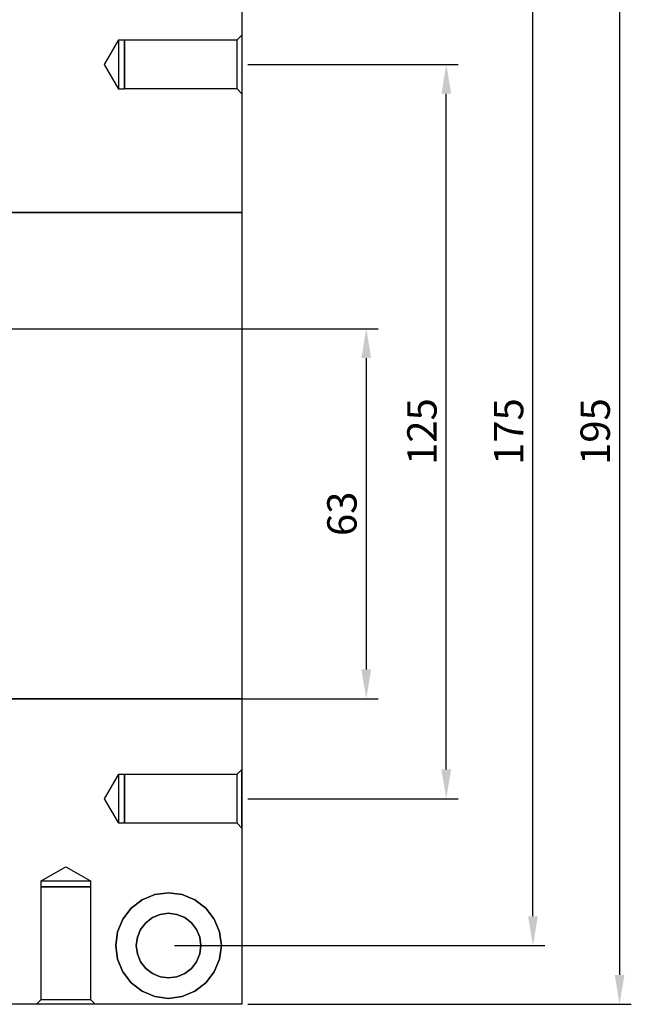
# Model space of a CAD drawing. Units: millimetres. Extents: x 86 to 846, y 94 to 588.
# Drawn here: x 742 to 846, y 117 to 285 of the extents above; entities that cross this region are included whole.
import ezdxf

# ---------------------------------------------------------------- set-up
doc = ezdxf.new("R2010")
doc.units = ezdxf.units.MM
doc.layers.add('HIDDEN', color=7, linetype='Continuous')
doc.layers.add('THICK', color=7, linetype='Continuous')
doc.dimstyles.new('ISO-25', dxfattribs={"dimtxt": 2.5, "dimasz": 2.5, "dimexe": 1.25, "dimexo": 0.625, "dimtad": 1, "dimtxsty": 'Standard', "dimcen": 2.5, "dimadec": 0, "dimazin": 0, "dimtfac": 1, "dimtmove": 0, "dimatfit": 3, "dimfxl": 0, "dimarcsym": 0})

# ---------------------------------------------------------------- blocks, each defined once
blk = doc.blocks.new('atlanta_65_59_411_57_04_005_5ozrxp1qchcv5l43dqyc6h0oi_top')
at = {"layer": 'HIDDEN'}
for p, q in [((192, 52), (143, 52)), ((157.17, 52), (157, 52)), ((157, 52), (157.82, 51.18)), ((157.17, 52), (157, 52)), ((157, 52), (157.82, 51.18)), ((157.17, 52), (157, 52)), ((157.17, 52), (157, 52)), ((157.67, 52), (157.17, 52)), ((157.67, 52), (157.17, 52)), ((157.67, 52), (157.17, 52)), ((157.67, 52), (157.17, 52)), ((158.46, 52), (157.67, 52)), ((158.46, 52), (157.67, 52)), ((158.46, 52), (157.67, 52)), ((158.46, 52), (157.67, 52)), ((159.5, 52), (158.46, 52)), ((159.5, 52), (158.46, 52)), ((159.5, 52), (158.46, 52)), ((159.5, 52), (158.46, 52)), ((160.71, 52), (159.5, 52)), ((160.71, 52), (159.5, 52)), ((160.71, 52), (159.5, 52)), ((160.71, 52), (159.5, 52)), ((162, 52), (160.71, 52)), ((162, 52), (160.71, 52)), ((162, 52), (160.71, 52)), ((162, 52), (160.71, 52)), ((163.29, 52), (162, 52)), ((163.29, 52), (162, 52)), ((163.29, 52), (162, 52)), ((163.29, 52), (162, 52)), ((164.5, 52), (163.29, 52)), ((164.5, 52), (163.29, 52)), ((164.5, 52), (163.29, 52)), ((164.5, 52), (163.29, 52)), ((165.54, 52), (164.5, 52)), ((165.54, 52), (164.5, 52)), ((165.54, 52), (164.5, 52)), ((165.54, 52), (164.5, 52)), ((166.33, 52), (165.54, 52)), ((166.33, 52), (165.54, 52)), ((166.33, 52), (165.54, 52)), ((166.33, 52), (165.54, 52)), ((166.18, 51.18), (167, 52)), ((166.18, 51.18), (167, 52)), ((166.83, 52), (166.33, 52)), ((166.83, 52), (166.33, 52)), ((166.83, 52), (166.33, 52)), ((166.83, 52), (166.33, 52)), ((167, 52), (166.83, 52)), ((167, 52), (166.83, 52)), ((167, 52), (166.83, 52)), ((167, 52), (166.83, 52)), ((192, 52), (192, 52)), ((192, 0), (192, 52)), ((157.82, 51.18), (157.96, 51.18)), ((157.82, 51.18), (157.82, 32)), ((157.82, 51.18), (157.96, 51.18)), ((157.82, 51.18), (157.82, 32)), ((157.82, 51.18), (157.96, 51.18)), ((157.82, 51.18), (157.96, 51.18)), ((157.96, 51.18), (158.38, 51.18)), ((157.96, 51.18), (158.38, 51.18)), ((157.96, 51.18), (158.38, 51.18)), ((157.96, 51.18), (158.38, 51.18)), ((158.38, 51.18), (159.04, 51.18)), ((158.38, 51.18), (159.04, 51.18)), ((158.38, 51.18), (159.04, 51.18)), ((158.38, 51.18), (159.04, 51.18)), ((159.04, 51.18), (159.91, 51.18)), ((159.04, 51.18), (159.91, 51.18)), ((159.04, 51.18), (159.91, 51.18)), ((159.04, 51.18), (159.91, 51.18)), ((159.91, 51.18), (160.92, 51.18)), ((159.91, 51.18), (160.92, 51.18)), ((159.91, 51.18), (160.92, 51.18)), ((159.91, 51.18), (160.92, 51.18)), ((160.92, 51.18), (162, 51.18)), ((160.92, 51.18), (162, 51.18)), ((160.92, 51.18), (162, 51.18)), ((160.92, 51.18), (162, 51.18)), ((162, 51.18), (163.08, 51.18)), ((162, 51.18), (163.08, 51.18)), ((162, 51.18), (163.08, 51.18)), ((162, 51.18), (163.08, 51.18)), ((163.08, 51.18), (164.09, 51.18)), ((163.08, 51.18), (164.09, 51.18)), ((163.08, 51.18), (164.09, 51.18)), ((163.08, 51.18), (164.09, 51.18)), ((164.09, 51.18), (164.96, 51.18)), ((164.09, 51.18), (164.96, 51.18)), ((164.09, 51.18), (164.96, 51.18)), ((164.09, 51.18), (164.96, 51.18)), ((164.96, 51.18), (165.62, 51.18)), ((164.96, 51.18), (165.62, 51.18)), ((164.96, 51.18), (165.62, 51.18)), ((164.96, 51.18), (165.62, 51.18)), ((165.62, 51.18), (166.04, 51.18)), ((165.62, 51.18), (166.04, 51.18)), ((165.62, 51.18), (166.04, 51.18)), ((165.62, 51.18), (166.04, 51.18)), ((166.04, 51.18), (166.18, 51.18)), ((166.04, 51.18), (166.18, 51.18)), ((166.04, 51.18), (166.18, 51.18)), ((166.04, 51.18), (166.18, 51.18)), ((166.18, 32), (166.18, 51.18)), ((166.18, 32), (166.18, 51.18)), ((177.17, 50.69), (175, 49.79)), ((177.17, 50.69), (175, 49.79)), ((177.17, 50.69), (175, 49.79)), ((179.5, 51), (177.17, 50.69)), ((179.5, 51), (177.17, 50.69)), ((179.5, 51), (177.17, 50.69)), ((181.83, 50.69), (179.5, 51)), ((181.83, 50.69), (179.5, 51)), ((179.5, 51), (179.5, 51)), ((181.83, 50.69), (179.5, 51)), ((179.5, 51), (179.5, 51)), ((184, 49.79), (181.83, 50.69)), ((184, 49.79), (181.83, 50.69)), ((184, 49.79), (181.83, 50.69)), ((175, 49.79), (173.14, 48.36)), ((175, 49.79), (173.14, 48.36)), ((175, 49.79), (173.14, 48.36)), ((185.86, 48.36), (184, 49.79)), ((185.86, 48.36), (184, 49.79)), ((185.86, 48.36), (184, 49.79)), ((173.14, 48.36), (171.71, 46.5)), ((173.14, 48.36), (171.71, 46.5)), ((173.14, 48.36), (171.71, 46.5)), ((178.08, 47.31), (176.75, 46.76)), ((179.5, 47.5), (178.08, 47.31)), ((180.92, 47.31), (179.5, 47.5)), ((179.5, 47.5), (179.5, 47.5)), ((182.25, 46.76), (180.92, 47.31)), ((187.29, 46.5), (185.86, 48.36)), ((187.29, 46.5), (185.86, 48.36)), ((187.29, 46.5), (185.86, 48.36)), ((171.71, 46.5), (170.81, 44.33)), ((171.71, 46.5), (170.81, 44.33)), ((171.71, 46.5), (170.81, 44.33)), ((175.61, 45.89), (174.74, 44.75)), ((176.75, 46.76), (175.61, 45.89)), ((183.39, 45.89), (182.25, 46.76)), ((184.26, 44.75), (183.39, 45.89)), ((188.19, 44.33), (187.29, 46.5)), ((188.19, 44.33), (187.29, 46.5)), ((188.19, 44.33), (187.29, 46.5)), ((170.81, 44.33), (170.5, 42)), ((170.81, 44.33), (170.5, 42)), ((170.81, 44.33), (170.5, 42)), ((174.74, 44.75), (174.19, 43.42)), ((184.81, 43.42), (184.26, 44.75)), ((188.5, 42), (188.19, 44.33)), ((188.5, 42), (188.19, 44.33)), ((188.5, 42), (188.19, 44.33)), ((170.5, 42), (170.81, 39.67)), ((170.5, 42), (170.81, 39.67)), ((170.5, 42), (170.81, 39.67)), ((174.19, 43.42), (174, 42)), ((174, 42), (174.19, 40.58)), ((185, 42), (184.81, 43.42)), ((184.81, 40.58), (185, 42)), ((188.19, 39.67), (188.5, 42)), ((188.19, 39.67), (188.5, 42)), ((188.19, 39.67), (188.5, 42)), ((174.19, 40.58), (174.74, 39.25)), ((184.26, 39.25), (184.81, 40.58)), ((170.81, 39.67), (171.71, 37.5)), ((170.81, 39.67), (171.71, 37.5)), ((170.81, 39.67), (171.71, 37.5)), ((174.74, 39.25), (175.61, 38.11)), ((183.39, 38.11), (184.26, 39.25)), ((187.29, 37.5), (188.19, 39.67)), ((187.29, 37.5), (188.19, 39.67)), ((187.29, 37.5), (188.19, 39.67)), ((171.71, 37.5), (173.14, 35.64)), ((171.71, 37.5), (173.14, 35.64)), ((171.71, 37.5), (173.14, 35.64)), ((175.61, 38.11), (176.75, 37.24)), ((176.75, 37.24), (178.08, 36.69)), ((180.92, 36.69), (182.25, 37.24)), ((182.25, 37.24), (183.39, 38.11)), ((185.86, 35.64), (187.29, 37.5)), ((185.86, 35.64), (187.29, 37.5)), ((185.86, 35.64), (187.29, 37.5)), ((173.14, 35.64), (175, 34.21)), ((173.14, 35.64), (175, 34.21)), ((173.14, 35.64), (175, 34.21)), ((178.08, 36.69), (179.5, 36.5)), ((179.5, 36.5), (180.92, 36.69)), ((179.5, 36.5), (179.5, 36.5)), ((184, 34.21), (185.86, 35.64)), ((184, 34.21), (185.86, 35.64)), ((184, 34.21), (185.86, 35.64)), ((175, 34.21), (177.17, 33.31)), ((175, 34.21), (177.17, 33.31)), ((175, 34.21), (177.17, 33.31)), ((181.83, 33.31), (184, 34.21)), ((181.83, 33.31), (184, 34.21)), ((181.83, 33.31), (184, 34.21)), ((157.95, 32), (157.81, 32)), ((157.81, 32), (157.81, 31)), ((157.95, 32), (157.81, 32)), ((157.81, 32), (157.81, 31)), ((157.95, 32), (157.81, 32)), ((157.95, 32), (157.81, 32)), ((157.82, 32), (157.96, 32)), ((157.82, 32), (157.96, 32)), ((157.82, 32), (157.96, 32)), ((157.82, 32), (157.96, 32)), ((158.37, 32), (157.95, 32)), ((158.37, 32), (157.95, 32)), ((158.37, 32), (157.95, 32)), ((158.37, 32), (157.95, 32)), ((157.96, 32), (158.38, 32)), ((157.96, 32), (158.38, 32)), ((157.96, 32), (158.38, 32)), ((157.96, 32), (158.38, 32)), ((159.04, 32), (158.37, 32)), ((159.04, 32), (158.37, 32)), ((159.04, 32), (158.37, 32)), ((159.04, 32), (158.37, 32)), ((158.38, 32), (159.04, 32)), ((158.38, 32), (159.04, 32)), ((158.38, 32), (159.04, 32)), ((158.38, 32), (159.04, 32)), ((159.04, 32), (159.91, 32)), ((159.91, 32), (159.04, 32)), ((159.04, 32), (159.91, 32)), ((159.91, 32), (159.04, 32)), ((159.91, 32), (159.04, 32)), ((159.04, 32), (159.91, 32)), ((159.91, 32), (159.04, 32)), ((159.04, 32), (159.91, 32)), ((159.91, 32), (160.92, 32)), ((160.92, 32), (159.91, 32)), ((159.91, 32), (160.92, 32)), ((160.92, 32), (159.91, 32)), ((160.92, 32), (159.91, 32)), ((159.91, 32), (160.92, 32)), ((160.92, 32), (159.91, 32)), ((159.91, 32), (160.92, 32)), ((160.92, 32), (162, 32)), ((162, 32), (160.92, 32)), ((160.92, 32), (162, 32)), ((162, 32), (160.92, 32)), ((162, 32), (160.92, 32)), ((160.92, 32), (162, 32)), ((162, 32), (160.92, 32)), ((160.92, 32), (162, 32)), ((162, 32), (163.08, 32)), ((163.08, 32), (162, 32)), ((162, 32), (163.08, 32)), ((163.08, 32), (162, 32)), ((163.08, 32), (162, 32)), ((162, 32), (163.08, 32)), ((163.08, 32), (162, 32)), ((162, 32), (163.08, 32)), ((163.08, 32), (164.09, 32)), ((164.09, 32), (163.08, 32)), ((163.08, 32), (164.09, 32)), ((164.09, 32), (163.08, 32)), ((164.09, 32), (163.08, 32)), ((163.08, 32), (164.09, 32)), ((164.09, 32), (163.08, 32)), ((163.08, 32), (164.09, 32)), ((164.09, 32), (164.96, 32)), ((164.96, 32), (164.09, 32)), ((164.09, 32), (164.96, 32)), ((164.96, 32), (164.09, 32)), ((164.96, 32), (164.09, 32)), ((164.09, 32), (164.96, 32)), ((164.96, 32), (164.09, 32)), ((164.09, 32), (164.96, 32)), ((164.96, 32), (165.62, 32)), ((165.63, 32), (164.96, 32)), ((164.96, 32), (165.62, 32)), ((165.63, 32), (164.96, 32)), ((165.63, 32), (164.96, 32)), ((164.96, 32), (165.62, 32)), ((165.63, 32), (164.96, 32)), ((164.96, 32), (165.62, 32)), ((165.62, 32), (166.04, 32)), ((165.62, 32), (166.04, 32)), ((165.62, 32), (166.04, 32)), ((165.62, 32), (166.04, 32)), ((166.05, 32), (165.63, 32)), ((166.05, 32), (165.63, 32)), ((166.05, 32), (165.63, 32)), ((166.05, 32), (165.63, 32)), ((166.04, 32), (166.18, 32)), ((166.04, 32), (166.18, 32)), ((166.04, 32), (166.18, 32)), ((166.04, 32), (166.18, 32)), ((166.19, 32), (166.05, 32)), ((166.19, 32), (166.05, 32)), ((166.19, 32), (166.05, 32)), ((166.19, 32), (166.05, 32)), ((166.19, 31), (166.19, 32)), ((166.19, 31), (166.19, 32)), ((177.17, 33.31), (179.5, 33)), ((177.17, 33.31), (179.5, 33)), ((177.17, 33.31), (179.5, 33)), ((179.5, 33), (181.83, 33.31)), ((179.5, 33), (181.83, 33.31)), ((179.5, 33), (181.83, 33.31)), ((179.5, 33), (179.5, 33)), ((179.5, 33), (179.5, 33)), ((157.81, 31), (157.95, 31)), ((157.81, 31), (162, 28.58)), ((157.81, 31), (157.95, 31)), ((157.81, 31), (162, 28.58)), ((157.81, 31), (157.95, 31)), ((157.81, 31), (157.95, 31)), ((157.95, 31), (158.37, 31)), ((157.95, 31), (158.37, 31)), ((157.95, 31), (158.37, 31)), ((157.95, 31), (158.37, 31)), ((158.37, 31), (159.04, 31)), ((158.37, 31), (159.04, 31)), ((158.37, 31), (159.04, 31)), ((158.37, 31), (159.04, 31)), ((159.04, 31), (159.91, 31)), ((159.04, 31), (159.91, 31)), ((159.04, 31), (159.91, 31)), ((159.04, 31), (159.91, 31)), ((159.91, 31), (160.92, 31)), ((159.91, 31), (160.92, 31)), ((159.91, 31), (160.92, 31)), ((159.91, 31), (160.92, 31)), ((160.92, 31), (162, 31)), ((160.92, 31), (162, 31)), ((160.92, 31), (162, 31)), ((160.92, 31), (162, 31)), ((162, 31), (163.08, 31)), ((162, 28.58), (166.19, 31)), ((162, 31), (163.08, 31)), ((162, 28.58), (166.19, 31)), ((162, 31), (163.08, 31)), ((162, 31), (163.08, 31)), ((163.08, 31), (164.09, 31)), ((163.08, 31), (164.09, 31)), ((163.08, 31), (164.09, 31)), ((163.08, 31), (164.09, 31)), ((164.09, 31), (164.96, 31)), ((164.09, 31), (164.96, 31)), ((164.09, 31), (164.96, 31)), ((164.09, 31), (164.96, 31)), ((164.96, 31), (165.63, 31)), ((164.96, 31), (165.63, 31)), ((164.96, 31), (165.63, 31)), ((164.96, 31), (165.63, 31)), ((165.63, 31), (166.05, 31)), ((165.63, 31), (166.05, 31)), ((165.63, 31), (166.05, 31)), ((165.63, 31), (166.05, 31)), ((166.05, 31), (166.19, 31)), ((166.05, 31), (166.19, 31)), ((166.05, 31), (166.19, 31)), ((166.05, 31), (166.19, 31)), ((192, 22), (191.18, 21.18)), ((192, 22), (191.18, 21.18)), ((192, 21.83), (192, 22)), ((192, 21.83), (192, 22)), ((192, 22), (192, 21.83)), ((192, 21.83), (192, 22)), ((192, 21.33), (192, 21.83)), ((192, 21.33), (192, 21.83)), ((192, 21.83), (192, 21.33)), ((192, 21.33), (192, 21.83)), ((171, 21.19), (168.58, 17)), ((171, 21.19), (168.58, 17)), ((172, 21.19), (171, 21.19)), ((171, 21.19), (171, 21.05)), ((172, 21.19), (171, 21.19)), ((171, 21.19), (171, 21.05)), ((171, 21.19), (171, 21.05)), ((171, 21.19), (171, 21.05)), ((171, 21.05), (171, 20.63)), ((171, 21.05), (171, 20.63)), ((171, 21.05), (171, 20.63)), ((171, 21.05), (171, 20.63)), ((171, 20.63), (171, 19.96)), ((171, 20.63), (171, 19.96)), ((171, 20.63), (171, 19.96)), ((171, 20.63), (171, 19.96)), ((172, 21.05), (172, 21.19)), ((172, 21.05), (172, 21.19)), ((172, 21.05), (172, 21.19)), ((172, 21.05), (172, 21.19)), ((191.18, 21.18), (172, 21.18)), ((172, 21.18), (172, 21.04)), ((191.18, 21.18), (172, 21.18)), ((172, 21.18), (172, 21.04)), ((172, 21.18), (172, 21.04)), ((172, 21.18), (172, 21.04)), ((172, 20.63), (172, 21.05)), ((172, 20.63), (172, 21.05)), ((172, 20.63), (172, 21.05)), ((172, 20.63), (172, 21.05)), ((172, 21.04), (172, 20.62)), ((172, 21.04), (172, 20.62)), ((172, 21.04), (172, 20.62)), ((172, 21.04), (172, 20.62)), ((172, 19.96), (172, 20.63)), ((172, 19.96), (172, 20.63)), ((172, 19.96), (172, 20.63)), ((172, 19.96), (172, 20.63)), ((172, 20.62), (172, 19.96)), ((172, 20.62), (172, 19.96)), ((172, 20.62), (172, 19.96)), ((172, 20.62), (172, 19.96)), ((191.18, 21.18), (191.18, 21.04)), ((191.18, 21.18), (191.18, 21.04)), ((191.18, 21.18), (191.18, 21.04)), ((191.18, 21.18), (191.18, 21.04)), ((191.18, 21.04), (191.18, 20.62)), ((191.18, 21.04), (191.18, 20.62)), ((191.18, 21.04), (191.18, 20.62)), ((191.18, 21.04), (191.18, 20.62)), ((191.18, 20.62), (191.18, 19.96)), ((191.18, 20.62), (191.18, 19.96)), ((191.18, 20.62), (191.18, 19.96)), ((191.18, 20.62), (191.18, 19.96)), ((192, 20.54), (192, 21.33)), ((192, 20.54), (192, 21.33)), ((192, 21.33), (192, 20.54)), ((192, 20.54), (192, 21.33)), ((192, 19.5), (192, 20.54)), ((192, 19.5), (192, 20.54)), ((192, 20.54), (192, 19.5)), ((192, 19.5), (192, 20.54)), ((171, 19.96), (171, 19.09)), ((171, 19.96), (171, 19.09)), ((171, 19.96), (171, 19.09)), ((171, 19.96), (171, 19.09)), ((171, 19.09), (171, 18.08)), ((171, 19.09), (171, 18.08)), ((171, 19.09), (171, 18.08)), ((171, 19.09), (171, 18.08)), ((172, 19.96), (172, 19.09)), ((172, 19.96), (172, 19.09)), ((172, 19.09), (172, 19.96)), ((172, 19.09), (172, 19.96)), ((172, 19.09), (172, 19.96)), ((172, 19.96), (172, 19.09)), ((172, 19.09), (172, 19.96)), ((172, 19.96), (172, 19.09)), ((172, 19.09), (172, 18.08)), ((172, 19.09), (172, 18.08)), ((172, 18.08), (172, 19.09)), ((172, 18.08), (172, 19.09)), ((172, 18.08), (172, 19.09)), ((172, 19.09), (172, 18.08)), ((172, 18.08), (172, 19.09)), ((172, 19.09), (172, 18.08)), ((191.18, 19.96), (191.18, 19.09)), ((191.18, 19.96), (191.18, 19.09)), ((191.18, 19.96), (191.18, 19.09)), ((191.18, 19.96), (191.18, 19.09)), ((191.18, 19.09), (191.18, 18.08)), ((191.18, 19.09), (191.18, 18.08)), ((191.18, 19.09), (191.18, 18.08)), ((191.18, 19.09), (191.18, 18.08)), ((192, 18.29), (192, 19.5)), ((192, 18.29), (192, 19.5)), ((192, 19.5), (192, 18.29)), ((192, 18.29), (192, 19.5)), ((168.58, 17), (171, 12.81)), ((168.58, 17), (171, 12.81)), ((171, 18.08), (171, 17)), ((171, 18.08), (171, 17)), ((171, 18.08), (171, 17)), ((171, 18.08), (171, 17)), ((171, 17), (171, 15.92)), ((171, 17), (171, 15.92)), ((171, 17), (171, 15.92)), ((171, 17), (171, 15.92)), ((172, 18.08), (172, 17)), ((172, 18.08), (172, 17)), ((172, 17), (172, 18.08)), ((172, 17), (172, 18.08)), ((172, 17), (172, 18.08)), ((172, 18.08), (172, 17)), ((172, 17), (172, 18.08)), ((172, 18.08), (172, 17)), ((172, 17), (172, 15.92)), ((172, 17), (172, 15.92)), ((172, 15.92), (172, 17)), ((172, 15.92), (172, 17)), ((172, 15.92), (172, 17)), ((172, 17), (172, 15.92)), ((172, 15.92), (172, 17)), ((172, 17), (172, 15.92)), ((191.18, 18.08), (191.18, 17)), ((191.18, 18.08), (191.18, 17)), ((191.18, 18.08), (191.18, 17)), ((191.18, 18.08), (191.18, 17)), ((191.18, 17), (191.18, 15.92)), ((191.18, 17), (191.18, 15.92)), ((191.18, 17), (191.18, 15.92)), ((191.18, 17), (191.18, 15.92)), ((192, 17), (192, 18.29)), ((192, 17), (192, 18.29)), ((192, 18.29), (192, 17)), ((192, 17), (192, 18.29)), ((192, 15.71), (192, 17)), ((192, 15.71), (192, 17)), ((192, 17), (192, 15.71)), ((192, 15.71), (192, 17)), ((171, 15.92), (171, 14.91)), ((171, 15.92), (171, 14.91)), ((171, 15.92), (171, 14.91)), ((171, 15.92), (171, 14.91)), ((172, 15.92), (172, 14.91)), ((172, 15.92), (172, 14.91)), ((172, 14.91), (172, 15.92)), ((172, 14.91), (172, 15.92)), ((172, 14.91), (172, 15.92)), ((172, 15.92), (172, 14.91)), ((172, 14.91), (172, 15.92)), ((172, 15.92), (172, 14.91)), ((191.18, 15.92), (191.18, 14.91)), ((191.18, 15.92), (191.18, 14.91)), ((191.18, 15.92), (191.18, 14.91)), ((191.18, 15.92), (191.18, 14.91)), ((192, 14.5), (192, 15.71)), ((192, 14.5), (192, 15.71)), ((192, 15.71), (192, 14.5)), ((192, 14.5), (192, 15.71)), ((171, 14.91), (171, 14.04)), ((171, 14.91), (171, 14.04)), ((171, 14.91), (171, 14.04)), ((171, 14.91), (171, 14.04)), ((171, 14.04), (171, 13.37)), ((171, 14.04), (171, 13.37)), ((171, 14.04), (171, 13.37)), ((171, 14.04), (171, 13.37)), ((172, 14.91), (172, 14.04)), ((172, 14.91), (172, 14.04)), ((172, 14.04), (172, 14.91)), ((172, 14.04), (172, 14.91)), ((172, 14.04), (172, 14.91)), ((172, 14.91), (172, 14.04)), ((172, 14.04), (172, 14.91)), ((172, 14.91), (172, 14.04)), ((172, 14.04), (172, 13.38)), ((172, 14.04), (172, 13.38)), ((172, 13.37), (172, 14.04)), ((172, 13.37), (172, 14.04)), ((172, 13.37), (172, 14.04)), ((172, 14.04), (172, 13.38)), ((172, 13.37), (172, 14.04)), ((172, 14.04), (172, 13.38)), ((191.18, 14.91), (191.18, 14.04)), ((191.18, 14.91), (191.18, 14.04)), ((191.18, 14.91), (191.18, 14.04)), ((191.18, 14.91), (191.18, 14.04)), ((191.18, 14.04), (191.18, 13.38)), ((191.18, 14.04), (191.18, 13.38)), ((191.18, 14.04), (191.18, 13.38)), ((191.18, 14.04), (191.18, 13.38)), ((192, 13.46), (192, 14.5)), ((192, 13.46), (192, 14.5)), ((192, 14.5), (192, 13.46)), ((192, 13.46), (192, 14.5)), ((192, 12.67), (192, 13.46)), ((192, 12.67), (192, 13.46)), ((192, 13.46), (192, 12.67)), ((192, 12.67), (192, 13.46)), ((171, 13.37), (171, 12.95)), ((171, 13.37), (171, 12.95)), ((171, 13.37), (171, 12.95)), ((171, 13.37), (171, 12.95)), ((171, 12.95), (171, 12.81)), ((171, 12.95), (171, 12.81)), ((171, 12.95), (171, 12.81)), ((171, 12.95), (171, 12.81)), ((171, 12.81), (172, 12.81)), ((171, 12.81), (172, 12.81)), ((172, 13.38), (172, 12.96)), ((172, 13.38), (172, 12.96)), ((172, 13.38), (172, 12.96)), ((172, 13.38), (172, 12.96)), ((172, 12.95), (172, 13.37)), ((172, 12.95), (172, 13.37)), ((172, 12.95), (172, 13.37)), ((172, 12.95), (172, 13.37)), ((172, 12.96), (172, 12.82)), ((172, 12.96), (172, 12.82)), ((172, 12.96), (172, 12.82)), ((172, 12.96), (172, 12.82)), ((172, 12.81), (172, 12.95)), ((172, 12.81), (172, 12.95)), ((172, 12.81), (172, 12.95)), ((172, 12.81), (172, 12.95)), ((172, 12.82), (191.18, 12.82)), ((172, 12.82), (191.18, 12.82)), ((191.18, 13.38), (191.18, 12.96)), ((191.18, 13.38), (191.18, 12.96)), ((191.18, 13.38), (191.18, 12.96)), ((191.18, 13.38), (191.18, 12.96)), ((191.18, 12.96), (191.18, 12.82)), ((191.18, 12.96), (191.18, 12.82)), ((191.18, 12.96), (191.18, 12.82)), ((191.18, 12.96), (191.18, 12.82)), ((191.18, 12.82), (192, 12)), ((191.18, 12.82), (192, 12)), ((192, 12.17), (192, 12.67)), ((192, 12.17), (192, 12.67)), ((192, 12.67), (192, 12.17)), ((192, 12.17), (192, 12.67)), ((192, 12), (192, 12.17)), ((192, 12), (192, 12.17)), ((192, 12.17), (192, 12)), ((192, 12), (192, 12.17)), ((192, 0), (192, 0)), ((143, 0), (192, 0)), ((143, 0), (192, 0)), ((192, 0), (192, 0)), ((192, -82.8), (192, 0)), ((147.41, -82.8), (192, -82.8)), ((147.41, -82.8), (192, -82.8)), ((192, -82.8), (147.41, -82.8)), ((192, -82.8), (192, -82.8)), ((192, -82.8), (192, -82.8)), ((192, -135), (192, -82.8)), ((171, -103.81), (168.58, -108)), ((171, -103.81), (168.58, -108)), ((172, -103.81), (171, -103.81)), ((171, -103.81), (171, -103.95)), ((172, -103.81), (171, -103.81)), ((171, -103.81), (171, -103.95)), ((171, -103.81), (171, -103.95)), ((171, -103.81), (171, -103.95)), ((172, -103.95), (172, -103.81)), ((172, -103.95), (172, -103.81)), ((172, -103.95), (172, -103.81)), ((172, -103.95), (172, -103.81)), ((191.18, -103.82), (172, -103.82)), ((172, -103.82), (172, -103.96)), ((191.18, -103.82), (172, -103.82)), ((172, -103.82), (172, -103.96)), ((172, -103.82), (172, -103.96)), ((172, -103.82), (172, -103.96)), ((192, -103), (191.18, -103.82)), ((192, -103), (191.18, -103.82)), ((191.18, -103.82), (191.18, -103.96)), ((191.18, -103.82), (191.18, -103.96)), ((191.18, -103.82), (191.18, -103.96)), ((191.18, -103.82), (191.18, -103.96)), ((192, -103.17), (192, -103)), ((192, -103.17), (192, -103)), ((192, -103.17), (192, -103)), ((192, -103.17), (192, -103)), ((192, -103.67), (192, -103.17)), ((192, -103.67), (192, -103.17)), ((192, -103.67), (192, -103.17)), ((192, -103.67), (192, -103.17)), ((192, -104.46), (192, -103.67)), ((192, -104.46), (192, -103.67)), ((192, -104.46), (192, -103.67)), ((192, -104.46), (192, -103.67)), ((171, -103.95), (171, -104.37)), ((171, -103.95), (171, -104.37)), ((171, -103.95), (171, -104.37)), ((171, -103.95), (171, -104.37)), ((171, -104.37), (171, -105.04)), ((171, -104.37), (171, -105.04)), ((171, -104.37), (171, -105.04)), ((171, -104.37), (171, -105.04)), ((171, -105.04), (171, -105.91)), ((171, -105.04), (171, -105.91)), ((171, -105.04), (171, -105.91)), ((171, -105.04), (171, -105.91)), ((172, -104.37), (172, -103.95)), ((172, -104.37), (172, -103.95)), ((172, -104.37), (172, -103.95)), ((172, -104.37), (172, -103.95)), ((172, -103.96), (172, -104.38)), ((172, -103.96), (172, -104.38)), ((172, -103.96), (172, -104.38)), ((172, -103.96), (172, -104.38)), ((172, -105.04), (172, -104.37)), ((172, -105.04), (172, -104.37)), ((172, -105.04), (172, -104.37)), ((172, -105.04), (172, -104.37)), ((172, -104.38), (172, -105.04)), ((172, -104.38), (172, -105.04)), ((172, -104.38), (172, -105.04)), ((172, -104.38), (172, -105.04)), ((172, -105.04), (172, -105.91)), ((172, -105.91), (172, -105.04)), ((172, -105.04), (172, -105.91)), ((172, -105.91), (172, -105.04)), ((172, -105.91), (172, -105.04)), ((172, -105.04), (172, -105.91)), ((172, -105.91), (172, -105.04)), ((172, -105.04), (172, -105.91)), ((191.18, -103.96), (191.18, -104.38)), ((191.18, -103.96), (191.18, -104.38)), ((191.18, -103.96), (191.18, -104.38)), ((191.18, -103.96), (191.18, -104.38)), ((191.18, -104.38), (191.18, -105.04)), ((191.18, -104.38), (191.18, -105.04)), ((191.18, -104.38), (191.18, -105.04)), ((191.18, -104.38), (191.18, -105.04)), ((191.18, -105.04), (191.18, -105.91)), ((191.18, -105.04), (191.18, -105.91)), ((191.18, -105.04), (191.18, -105.91)), ((191.18, -105.04), (191.18, -105.91)), ((192, -105.5), (192, -104.46)), ((192, -105.5), (192, -104.46)), ((192, -105.5), (192, -104.46)), ((192, -105.5), (192, -104.46)), ((192, -106.71), (192, -105.5)), ((192, -106.71), (192, -105.5)), ((192, -106.71), (192, -105.5)), ((192, -106.71), (192, -105.5)), ((171, -105.91), (171, -106.92)), ((171, -105.91), (171, -106.92)), ((171, -105.91), (171, -106.92)), ((171, -105.91), (171, -106.92)), ((171, -106.92), (171, -108)), ((171, -106.92), (171, -108)), ((171, -106.92), (171, -108)), ((171, -106.92), (171, -108)), ((172, -105.91), (172, -106.92)), ((172, -106.92), (172, -105.91)), ((172, -105.91), (172, -106.92)), ((172, -106.92), (172, -105.91)), ((172, -106.92), (172, -105.91)), ((172, -105.91), (172, -106.92)), ((172, -106.92), (172, -105.91)), ((172, -105.91), (172, -106.92)), ((172, -106.92), (172, -108)), ((172, -108), (172, -106.92)), ((172, -106.92), (172, -108)), ((172, -108), (172, -106.92)), ((172, -108), (172, -106.92)), ((172, -106.92), (172, -108)), ((172, -108), (172, -106.92)), ((172, -106.92), (172, -108)), ((191.18, -105.91), (191.18, -106.92)), ((191.18, -105.91), (191.18, -106.92)), ((191.18, -105.91), (191.18, -106.92)), ((191.18, -105.91), (191.18, -106.92)), ((191.18, -106.92), (191.18, -108)), ((191.18, -106.92), (191.18, -108)), ((191.18, -106.92), (191.18, -108)), ((191.18, -106.92), (191.18, -108)), ((192, -108), (192, -106.71)), ((192, -108), (192, -106.71)), ((192, -108), (192, -106.71)), ((192, -108), (192, -106.71)), ((168.58, -108), (171, -112.19)), ((168.58, -108), (171, -112.19)), ((171, -108), (171, -109.08)), ((171, -108), (171, -109.08)), ((171, -108), (171, -109.08)), ((171, -108), (171, -109.08)), ((172, -108), (172, -109.08)), ((172, -109.08), (172, -108)), ((172, -108), (172, -109.08)), ((172, -109.08), (172, -108)), ((172, -109.08), (172, -108)), ((172, -108), (172, -109.08)), ((172, -109.08), (172, -108)), ((172, -108), (172, -109.08)), ((191.18, -108), (191.18, -109.08)), ((191.18, -108), (191.18, -109.08)), ((191.18, -108), (191.18, -109.08)), ((191.18, -108), (191.18, -109.08)), ((192, -109.29), (192, -108)), ((192, -109.29), (192, -108)), ((192, -109.29), (192, -108)), ((192, -109.29), (192, -108)), ((171, -109.08), (171, -110.09)), ((171, -109.08), (171, -110.09)), ((171, -109.08), (171, -110.09)), ((171, -109.08), (171, -110.09)), ((171, -110.09), (171, -110.96)), ((171, -110.09), (171, -110.96)), ((171, -110.09), (171, -110.96)), ((171, -110.09), (171, -110.96)), ((172, -109.08), (172, -110.09)), ((172, -110.09), (172, -109.08)), ((172, -109.08), (172, -110.09)), ((172, -110.09), (172, -109.08)), ((172, -110.09), (172, -109.08)), ((172, -109.08), (172, -110.09)), ((172, -110.09), (172, -109.08)), ((172, -109.08), (172, -110.09)), ((172, -110.09), (172, -110.96)), ((172, -110.96), (172, -110.09)), ((172, -110.09), (172, -110.96)), ((172, -110.96), (172, -110.09)), ((172, -110.96), (172, -110.09)), ((172, -110.09), (172, -110.96)), ((172, -110.96), (172, -110.09)), ((172, -110.09), (172, -110.96)), ((191.18, -109.08), (191.18, -110.09)), ((191.18, -109.08), (191.18, -110.09)), ((191.18, -109.08), (191.18, -110.09)), ((191.18, -109.08), (191.18, -110.09)), ((191.18, -110.09), (191.18, -110.96)), ((191.18, -110.09), (191.18, -110.96)), ((191.18, -110.09), (191.18, -110.96)), ((191.18, -110.09), (191.18, -110.96)), ((192, -110.5), (192, -109.29)), ((192, -110.5), (192, -109.29)), ((192, -110.5), (192, -109.29)), ((192, -110.5), (192, -109.29)), ((192, -111.54), (192, -110.5)), ((192, -111.54), (192, -110.5)), ((192, -111.54), (192, -110.5)), ((192, -111.54), (192, -110.5)), ((171, -110.96), (171, -111.63)), ((171, -110.96), (171, -111.63)), ((171, -110.96), (171, -111.63)), ((171, -110.96), (171, -111.63)), ((171, -111.63), (171, -112.05)), ((171, -111.63), (171, -112.05)), ((171, -111.63), (171, -112.05)), ((171, -111.63), (171, -112.05)), ((171, -112.05), (171, -112.19)), ((171, -112.05), (171, -112.19)), ((171, -112.05), (171, -112.19)), ((171, -112.05), (171, -112.19)), ((171, -112.19), (172, -112.19)), ((171, -112.19), (172, -112.19)), ((172, -110.96), (172, -111.62)), ((172, -111.63), (172, -110.96)), ((172, -110.96), (172, -111.62)), ((172, -111.63), (172, -110.96)), ((172, -111.63), (172, -110.96)), ((172, -110.96), (172, -111.62)), ((172, -111.63), (172, -110.96)), ((172, -110.96), (172, -111.62)), ((172, -111.62), (172, -112.04)), ((172, -111.62), (172, -112.04)), ((172, -111.62), (172, -112.04)), ((172, -111.62), (172, -112.04)), ((172, -112.05), (172, -111.63)), ((172, -112.05), (172, -111.63)), ((172, -112.05), (172, -111.63)), ((172, -112.05), (172, -111.63)), ((172, -112.04), (172, -112.18)), ((172, -112.04), (172, -112.18)), ((172, -112.04), (172, -112.18)), ((172, -112.04), (172, -112.18)), ((172, -112.19), (172, -112.05)), ((172, -112.19), (172, -112.05)), ((172, -112.19), (172, -112.05)), ((172, -112.19), (172, -112.05)), ((172, -112.18), (191.18, -112.18)), ((172, -112.18), (191.18, -112.18)), ((191.18, -110.96), (191.18, -111.62)), ((191.18, -110.96), (191.18, -111.62)), ((191.18, -110.96), (191.18, -111.62)), ((191.18, -110.96), (191.18, -111.62)), ((191.18, -111.62), (191.18, -112.04)), ((191.18, -111.62), (191.18, -112.04)), ((191.18, -111.62), (191.18, -112.04)), ((191.18, -111.62), (191.18, -112.04)), ((191.18, -112.04), (191.18, -112.18)), ((191.18, -112.04), (191.18, -112.18)), ((191.18, -112.04), (191.18, -112.18)), ((191.18, -112.04), (191.18, -112.18)), ((191.18, -112.18), (192, -113)), ((191.18, -112.18), (192, -113)), ((192, -112.33), (192, -111.54)), ((192, -112.33), (192, -111.54)), ((192, -112.33), (192, -111.54)), ((192, -112.33), (192, -111.54)), ((192, -112.83), (192, -112.33)), ((192, -112.83), (192, -112.33)), ((192, -112.83), (192, -112.33)), ((192, -112.83), (192, -112.33)), ((192, -113), (192, -112.83)), ((192, -113), (192, -112.83)), ((192, -113), (192, -112.83)), ((192, -113), (192, -112.83))]:
    blk.add_line(p, q, dxfattribs=at)
at = {"layer": 'THICK'}
for p, q in [((192, 52), (143, 52)), ((192, 0), (192, 52)), ((175, 49.79), (177.17, 50.69)), ((177.17, 50.69), (179.5, 51)), ((179.5, 51), (181.83, 50.69)), ((181.83, 50.69), (184, 49.79)), ((173.14, 48.36), (175, 49.79)), ((184, 49.79), (185.86, 48.36)), ((171.71, 46.5), (173.14, 48.36)), ((176.75, 46.76), (178.08, 47.31)), ((178.08, 47.31), (179.5, 47.5)), ((179.5, 47.5), (180.92, 47.31)), ((180.92, 47.31), (182.25, 46.76)), ((185.86, 48.36), (187.29, 46.5)), ((170.81, 44.33), (171.71, 46.5)), ((174.74, 44.75), (175.61, 45.89)), ((175.61, 45.89), (176.75, 46.76)), ((182.25, 46.76), (183.39, 45.89)), ((183.39, 45.89), (184.26, 44.75)), ((187.29, 46.5), (188.19, 44.33)), ((170.5, 42), (170.81, 44.33)), ((174.19, 43.42), (174.74, 44.75)), ((184.26, 44.75), (184.81, 43.42)), ((188.19, 44.33), (188.5, 42)), ((170.81, 39.67), (170.5, 42)), ((174, 42), (174.19, 43.42)), ((174.19, 40.58), (174, 42)), ((184.81, 43.42), (185, 42)), ((185, 42), (184.81, 40.58)), ((188.5, 42), (188.19, 39.67)), ((174.74, 39.25), (174.19, 40.58)), ((184.81, 40.58), (184.26, 39.25)), ((171.71, 37.5), (170.81, 39.67)), ((175.61, 38.11), (174.74, 39.25)), ((184.26, 39.25), (183.39, 38.11)), ((188.19, 39.67), (187.29, 37.5)), ((173.14, 35.64), (171.71, 37.5)), ((176.75, 37.24), (175.61, 38.11)), ((178.08, 36.69), (176.75, 37.24)), ((182.25, 37.24), (180.92, 36.69)), ((183.39, 38.11), (182.25, 37.24)), ((187.29, 37.5), (185.86, 35.64)), ((175, 34.21), (173.14, 35.64)), ((179.5, 36.5), (178.08, 36.69)), ((180.92, 36.69), (179.5, 36.5)), ((185.86, 35.64), (184, 34.21)), ((177.17, 33.31), (175, 34.21)), ((184, 34.21), (181.83, 33.31)), ((179.5, 33), (177.17, 33.31)), ((181.83, 33.31), (179.5, 33)), ((143, 0), (192, 0)), ((192, 0), (143, 0)), ((192, -82.8), (192, 0)), ((192, -82.8), (147.41, -82.8)), ((192, -135), (192, -82.8))]:
    blk.add_line(p, q, dxfattribs=at)
blk = doc.blocks.new('*D78')
at = {"color": 3, "lineweight": -2}
for p, q in [((696.13, 232.32), (803.31, 232.32)), ((801.31, 227.32), (801.31, 174.32)), ((538.33, 169.32), (803.31, 169.32))]:
    blk.add_line(p, q, dxfattribs=at)
at = {"color": 3}
for points in [[(800.47, 227.32), (802.14, 227.32), (801.31, 232.32)], [(800.47, 174.32), (802.14, 174.32), (801.31, 169.32)]]:
    blk.add_solid(points, dxfattribs=at)
at = {"layer": 'Defpoints', "color": 0}
for p in [(695.13, 232.32), (537.33, 169.32), (801.31, 169.32)]:
    blk.add_point(p, dxfattribs=at)
at = {"color": 2, "insert": (797.81, 200.82), "char_height": 5, "attachment_point": 5, "rotation": 90}
blk.add_mtext('63', dxfattribs=at)
blk = doc.blocks.new('*D79')
at = {"color": 3, "lineweight": -2}
for p, q in [((768.63, 302.32), (831.7, 302.32)), ((829.7, 132.32), (829.7, 297.32)), ((768.63, 127.32), (831.7, 127.32))]:
    blk.add_line(p, q, dxfattribs=at)
at = {"color": 3}
for points in [[(828.87, 297.32), (830.54, 297.32), (829.7, 302.32)], [(828.87, 132.32), (830.54, 132.32), (829.7, 127.32)]]:
    blk.add_solid(points, dxfattribs=at)
at = {"layer": 'Defpoints', "color": 0}
for p in [(767.63, 302.32), (829.7, 302.32), (767.63, 127.32)]:
    blk.add_point(p, dxfattribs=at)
at = {"color": 2, "insert": (826.2, 214.82), "char_height": 5, "attachment_point": 5, "rotation": 90}
blk.add_mtext('175', dxfattribs=at)
blk = doc.blocks.new('*D82')
at = {"color": 3, "lineweight": -2}
for p, q in [((773.13, 312.32), (846.46, 312.32)), ((844.46, 307.32), (844.46, 122.32)), ((781.13, 117.32), (846.46, 117.32))]:
    blk.add_line(p, q, dxfattribs=at)
at = {"color": 3}
for points in [[(843.63, 307.32), (845.3, 307.32), (844.46, 312.32)], [(843.63, 122.32), (845.3, 122.32), (844.46, 117.32)]]:
    blk.add_solid(points, dxfattribs=at)
at = {"layer": 'Defpoints', "color": 0}
for p in [(772.13, 312.32), (780.13, 117.32), (844.46, 117.32)]:
    blk.add_point(p, dxfattribs=at)
at = {"color": 2, "insert": (840.96, 214.82), "char_height": 5, "attachment_point": 5, "rotation": 90}
blk.add_mtext('195', dxfattribs=at)
blk = doc.blocks.new('*D83')
at = {"color": 3, "lineweight": -2}
for p, q in [((497.13, 235.32), (497.13, 374.11)), ((780.13, 352.26), (780.13, 374.11)), ((775.13, 372.11), (502.13, 372.11))]:
    blk.add_line(p, q, dxfattribs=at)
at = {"color": 3}
for points in [[(502.13, 372.94), (502.13, 371.28), (497.13, 372.11)], [(775.13, 372.94), (775.13, 371.28), (780.13, 372.11)]]:
    blk.add_solid(points, dxfattribs=at)
at = {"layer": 'Defpoints', "color": 0}
for p in [(497.13, 372.11), (780.13, 351.26), (497.13, 234.32)]:
    blk.add_point(p, dxfattribs=at)
at = {"color": 2, "insert": (638.63, 375.61), "char_height": 5, "attachment_point": 5}
blk.add_mtext('283', dxfattribs=at)
blk = doc.blocks.new('*D85')
at = {"color": 3, "lineweight": -2}
for p, q in [((781.13, 277.32), (816.94, 277.32)), ((814.94, 157.32), (814.94, 272.32)), ((781.13, 152.32), (816.94, 152.32))]:
    blk.add_line(p, q, dxfattribs=at)
at = {"color": 3}
for points in [[(814.11, 272.32), (815.77, 272.32), (814.94, 277.32)], [(814.11, 157.32), (815.77, 157.32), (814.94, 152.32)]]:
    blk.add_solid(points, dxfattribs=at)
at = {"layer": 'Defpoints', "color": 0}
for p in [(780.13, 277.32), (814.94, 277.32), (780.13, 152.32)]:
    blk.add_point(p, dxfattribs=at)
at = {"color": 2, "insert": (811.44, 214.82), "char_height": 5, "attachment_point": 5, "rotation": 90}
blk.add_mtext('125', dxfattribs=at)

msp = doc.modelspace()

# ---------------------------------------------------------------- block references
at = {"xscale": -1, "rotation": 180}
msp.add_blockref('atlanta_65_59_411_57_04_005_5ozrxp1qchcv5l43dqyc6h0oi_top', (588.128, 169.322), dxfattribs=at)

# ---------------------------------------------------------------- dimensions: what is measured, and where the dimension line sits
dim = msp.add_linear_dim(base=(497.128, 372.11), p1=(780.128, 351.257), p2=(497.128, 234.322), dimstyle='ISO-25', override={"dimtxt": 5, "dimasz": 5, "dimexe": 2, "dimexo": 1, "dimgap": 1, "dimdsep": 46, "dimcen": 5, "dimclrd": 3, "dimclre": 3, "dimclrt": 2})
dim.commit()
dim.dimension.update_dxf_attribs({"geometry": '*D83', "text_midpoint": (638.628, 375.61)})
for base, p1, p2, picture, middle in [((844.463, 117.322), (772.128, 312.322), (780.128, 117.322), '*D82', (844.463, 214.822)), ((829.702, 302.322), (767.628, 127.322), (767.628, 302.322), '*D79', (829.702, 214.822)), ((814.94, 277.322), (780.128, 152.322), (780.128, 277.322), '*D85', (814.94, 214.822))]:
    dim = msp.add_linear_dim(base=base, p1=p1, p2=p2, angle=90, dimstyle='ISO-25', override={"dimtxt": 5, "dimasz": 5, "dimexe": 2, "dimexo": 1, "dimgap": 1, "dimdsep": 46, "dimcen": 5, "dimclrd": 3, "dimclre": 3, "dimclrt": 2})
    dim.commit()
    dim.dimension.update_dxf_attribs({"geometry": picture, "text_midpoint": middle, "dimtype": 160})
dim = msp.add_linear_dim(base=(801.307, 169.322), p1=(695.128, 232.322), p2=(537.328, 169.322), angle=90, dimstyle='ISO-25', override={"dimtxt": 5, "dimasz": 5, "dimexe": 2, "dimexo": 1, "dimgap": 1, "dimdsep": 46, "dimcen": 5, "dimclrd": 3, "dimclre": 3, "dimclrt": 2})
dim.commit()
dim.dimension.update_dxf_attribs({"geometry": '*D78', "text_midpoint": (797.807, 200.822)})

doc.saveas('drawing.dxf')
